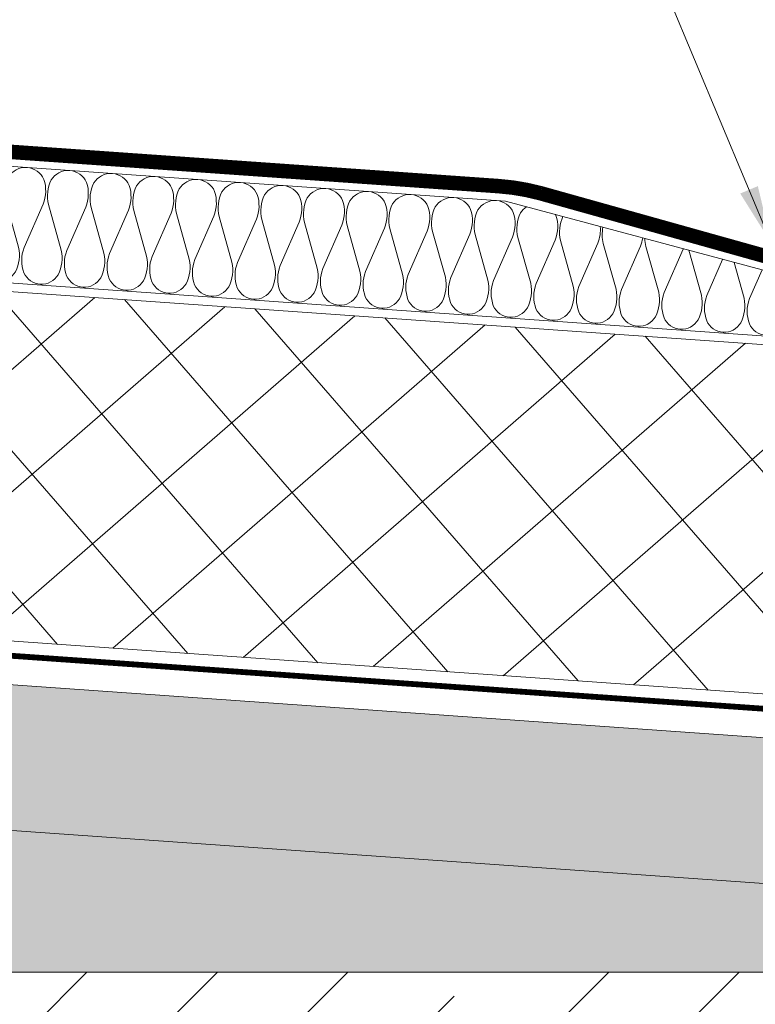
# Model space of a CAD drawing. Units: inches. Extents: x 17 to 2834, y 5 to 4220.
# Drawn here: x 850 to 1103, y 2127 to 2466 of the extents above; entities that cross this region are included whole.
import ezdxf

# ---------------------------------------------------------------- set-up
doc = ezdxf.new("R2010")
doc.units = ezdxf.units.IN
doc.header["$MEASUREMENT"] = 0
doc.layers.add('LINE05', color=7, linetype='Continuous', lineweight=9)
doc.styles.get("Standard").update_dxf_attribs({"font": 'txt.shx'})
doc.dimstyles.get("Standard").update_dxf_attribs({"dimtxt": 0.18, "dimasz": 0.18, "dimexe": 0.18, "dimexo": 0.0625, "dimgap": 0.09, "dimtad": 0, "dimtih": 1, "dimtoh": 1, "dimdec": 4, "dimzin": 0, "dimdsep": 46, "dimtxsty": 'Standard', "dimcen": 0.09, "dimadec": 0, "dimazin": 0, "dimtfac": 1, "dimtdec": 4, "dimtofl": 0, "dimtmove": 0, "dimatfit": 3, "dimfxl": 1, "dimtolj": 1, "dimtzin": 0, "dimarcsym": 0})

# ---------------------------------------------------------------- blocks, each defined once
blk = doc.blocks.new('*U46')
at = {"lineweight": 5}
for points in [[(6.04, 39.74, 0.27386), (0, 36.07)], [(12.24, 36.07, 0.27386), (6.2, 39.74)], [(12.55, 27.57, 0.174811), (12.24, 36.07)], [(14.73, 36.07, 0.174811), (14.41, 27.57)], [(7.05, 12.17, 0.177745), (7.63, 3.54)], [(19.4, 3.67, 0.173933), (19.91, 12.17)], [(7.63, 3.54, 0.612452), (19.4, 3.67)]]:
    blk.add_lwpolyline(points, format="xyb", dxfattribs=at)
for points in [[(12.55, 27.57), (7.05, 12.17)], [(14.41, 27.57), (19.91, 12.17)]]:
    blk.add_lwpolyline(points, dxfattribs=at)
blk = doc.blocks.new('*U47')
at = {"lineweight": 5}
for points in [[(6.04, 39.74, 0.27386), (0, 36.07)], [(12.24, 36.07, 0.27386), (6.2, 39.74)], [(12.55, 27.57, 0.174811), (12.24, 36.07)], [(14.73, 36.07, 0.174811), (14.41, 27.57)], [(7.05, 12.17, 0.177745), (7.63, 3.54)], [(19.4, 3.67, 0.173933), (19.91, 12.17)], [(7.63, 3.54, 0.612452), (19.4, 3.67)]]:
    blk.add_lwpolyline(points, format="xyb", dxfattribs=at)
for points in [[(12.55, 27.57), (7.05, 12.17)], [(14.41, 27.57), (19.91, 12.17)]]:
    blk.add_lwpolyline(points, dxfattribs=at)
blk = doc.blocks.new('*U48')
at = {"lineweight": 5}
for points in [[(6.04, 39.74, 0.27386), (0, 36.07)], [(12.24, 36.07, 0.27386), (6.2, 39.74)], [(12.55, 27.57, 0.174811), (12.24, 36.07)], [(14.73, 36.07, 0.174811), (14.41, 27.57)], [(7.05, 12.17, 0.177745), (7.63, 3.54)], [(19.4, 3.67, 0.173933), (19.91, 12.17)], [(7.63, 3.54, 0.612452), (19.4, 3.67)]]:
    blk.add_lwpolyline(points, format="xyb", dxfattribs=at)
for points in [[(12.55, 27.57), (7.05, 12.17)], [(14.41, 27.57), (19.91, 12.17)]]:
    blk.add_lwpolyline(points, dxfattribs=at)
blk = doc.blocks.new('*U49')
at = {"lineweight": 5}
for points in [[(6.04, 39.74, 0.27386), (0, 36.07)], [(12.24, 36.07, 0.27386), (6.2, 39.74)], [(12.55, 27.57, 0.174811), (12.24, 36.07)], [(14.73, 36.07, 0.174811), (14.41, 27.57)], [(7.05, 12.17, 0.177745), (7.63, 3.54)], [(19.4, 3.67, 0.173933), (19.91, 12.17)], [(7.63, 3.54, 0.612452), (19.4, 3.67)]]:
    blk.add_lwpolyline(points, format="xyb", dxfattribs=at)
for points in [[(12.55, 27.57), (7.05, 12.17)], [(14.41, 27.57), (19.91, 12.17)]]:
    blk.add_lwpolyline(points, dxfattribs=at)
blk = doc.blocks.new('*U50')
at = {"lineweight": 5}
for points in [[(6.04, 39.74, 0.27386), (0, 36.07)], [(12.24, 36.07, 0.27386), (6.2, 39.74)], [(12.55, 27.57, 0.174811), (12.24, 36.07)], [(14.73, 36.07, 0.174811), (14.41, 27.57)], [(7.05, 12.17, 0.177745), (7.63, 3.54)], [(19.4, 3.67, 0.173933), (19.91, 12.17)], [(7.63, 3.54, 0.612452), (19.4, 3.67)]]:
    blk.add_lwpolyline(points, format="xyb", dxfattribs=at)
for points in [[(12.55, 27.57), (7.05, 12.17)], [(14.41, 27.57), (19.91, 12.17)]]:
    blk.add_lwpolyline(points, dxfattribs=at)
blk = doc.blocks.new('*U51')
at = {"lineweight": 5}
for points in [[(6.04, 39.74, 0.27386), (0, 36.07)], [(12.24, 36.07, 0.27386), (6.2, 39.74)], [(12.55, 27.57, 0.174811), (12.24, 36.07)], [(14.73, 36.07, 0.174811), (14.41, 27.57)], [(7.05, 12.17, 0.177745), (7.63, 3.54)], [(19.4, 3.67, 0.173933), (19.91, 12.17)], [(7.63, 3.54, 0.612452), (19.4, 3.67)]]:
    blk.add_lwpolyline(points, format="xyb", dxfattribs=at)
for points in [[(12.55, 27.57), (7.05, 12.17)], [(14.41, 27.57), (19.91, 12.17)]]:
    blk.add_lwpolyline(points, dxfattribs=at)
blk = doc.blocks.new('*U52')
at = {"lineweight": 5}
for points in [[(6.04, 39.74, 0.27386), (0, 36.07)], [(12.24, 36.07, 0.27386), (6.2, 39.74)], [(12.55, 27.57, 0.174811), (12.24, 36.07)], [(14.73, 36.07, 0.174811), (14.41, 27.57)], [(7.05, 12.17, 0.177745), (7.63, 3.54)], [(19.4, 3.67, 0.173933), (19.91, 12.17)], [(7.63, 3.54, 0.612452), (19.4, 3.67)]]:
    blk.add_lwpolyline(points, format="xyb", dxfattribs=at)
for points in [[(12.55, 27.57), (7.05, 12.17)], [(14.41, 27.57), (19.91, 12.17)]]:
    blk.add_lwpolyline(points, dxfattribs=at)
blk = doc.blocks.new('*U53')
at = {"lineweight": 5}
for points in [[(6.04, 39.74, 0.27386), (0, 36.07)], [(12.24, 36.07, 0.27386), (6.2, 39.74)], [(12.55, 27.57, 0.174811), (12.24, 36.07)], [(14.73, 36.07, 0.174811), (14.41, 27.57)], [(7.05, 12.17, 0.177745), (7.63, 3.54)], [(19.4, 3.67, 0.173933), (19.91, 12.17)], [(7.63, 3.54, 0.612452), (19.4, 3.67)]]:
    blk.add_lwpolyline(points, format="xyb", dxfattribs=at)
for points in [[(12.55, 27.57), (7.05, 12.17)], [(14.41, 27.57), (19.91, 12.17)]]:
    blk.add_lwpolyline(points, dxfattribs=at)
blk = doc.blocks.new('*U54')
at = {"lineweight": 5}
for points in [[(6.04, 39.74, 0.27386), (0, 36.07)], [(12.24, 36.07, 0.27386), (6.2, 39.74)], [(12.55, 27.57, 0.174811), (12.24, 36.07)], [(14.73, 36.07, 0.174811), (14.41, 27.57)], [(7.05, 12.17, 0.177745), (7.63, 3.54)], [(19.4, 3.67, 0.173933), (19.91, 12.17)], [(7.63, 3.54, 0.612452), (19.4, 3.67)]]:
    blk.add_lwpolyline(points, format="xyb", dxfattribs=at)
for points in [[(12.55, 27.57), (7.05, 12.17)], [(14.41, 27.57), (19.91, 12.17)]]:
    blk.add_lwpolyline(points, dxfattribs=at)
blk = doc.blocks.new('*U55')
at = {"lineweight": 5}
for points in [[(6.04, 39.74, 0.27386), (0, 36.07)], [(12.24, 36.07, 0.27386), (6.2, 39.74)], [(12.55, 27.57, 0.174811), (12.24, 36.07)], [(14.73, 36.07, 0.174811), (14.41, 27.57)], [(7.05, 12.17, 0.177745), (7.63, 3.54)], [(19.4, 3.67, 0.173933), (19.91, 12.17)], [(7.63, 3.54, 0.612452), (19.4, 3.67)]]:
    blk.add_lwpolyline(points, format="xyb", dxfattribs=at)
for points in [[(12.55, 27.57), (7.05, 12.17)], [(14.41, 27.57), (19.91, 12.17)]]:
    blk.add_lwpolyline(points, dxfattribs=at)
blk = doc.blocks.new('*U56')
at = {"lineweight": 5}
for points in [[(6.04, 39.74, 0.27386), (0, 36.07)], [(12.24, 36.07, 0.27386), (6.2, 39.74)], [(12.55, 27.57, 0.174811), (12.24, 36.07)], [(14.73, 36.07, 0.174811), (14.41, 27.57)], [(7.05, 12.17, 0.177745), (7.63, 3.54)], [(19.4, 3.67, 0.173933), (19.91, 12.17)], [(7.63, 3.54, 0.612452), (19.4, 3.67)]]:
    blk.add_lwpolyline(points, format="xyb", dxfattribs=at)
for points in [[(12.55, 27.57), (7.05, 12.17)], [(14.41, 27.57), (19.91, 12.17)]]:
    blk.add_lwpolyline(points, dxfattribs=at)
blk = doc.blocks.new('*U57')
at = {"lineweight": 5}
for points in [[(6.04, 39.74, 0.27386), (0, 36.07)], [(12.24, 36.07, 0.27386), (6.2, 39.74)], [(12.55, 27.57, 0.174811), (12.24, 36.07)], [(14.73, 36.07, 0.174811), (14.41, 27.57)], [(7.05, 12.17, 0.177745), (7.63, 3.54)], [(19.4, 3.67, 0.173933), (19.91, 12.17)], [(7.63, 3.54, 0.612452), (19.4, 3.67)]]:
    blk.add_lwpolyline(points, format="xyb", dxfattribs=at)
for points in [[(12.55, 27.57), (7.05, 12.17)], [(14.41, 27.57), (19.91, 12.17)]]:
    blk.add_lwpolyline(points, dxfattribs=at)
blk = doc.blocks.new('*U58')
at = {"lineweight": 5}
for points in [[(6.04, 39.74, 0.27386), (0, 36.07)], [(12.24, 36.07, 0.27386), (6.2, 39.74)], [(12.55, 27.57, 0.174811), (12.24, 36.07)], [(14.73, 36.07, 0.174811), (14.41, 27.57)], [(7.05, 12.17, 0.177745), (7.63, 3.54)], [(19.4, 3.67, 0.173933), (19.91, 12.17)], [(7.63, 3.54, 0.612452), (19.4, 3.67)]]:
    blk.add_lwpolyline(points, format="xyb", dxfattribs=at)
for points in [[(12.55, 27.57), (7.05, 12.17)], [(14.41, 27.57), (19.91, 12.17)]]:
    blk.add_lwpolyline(points, dxfattribs=at)
blk = doc.blocks.new('*U59')
at = {"lineweight": 5}
for points in [[(1.95, 38.35, 0.109356), (0, 36.07)], [(12.24, 36.07, 0.012836), (12.06, 36.38)], [(12.55, 27.57, 0.174811), (12.24, 36.07)], [(14.65, 35.87, 0.170543), (14.41, 27.57)], [(7.05, 12.17, 0.177745), (7.63, 3.54)], [(19.4, 3.67, 0.173933), (19.91, 12.17)], [(7.63, 3.54, 0.612452), (19.4, 3.67)]]:
    blk.add_lwpolyline(points, format="xyb", dxfattribs=at)
for points in [[(12.55, 27.57), (7.05, 12.17)], [(14.41, 27.57), (19.91, 12.17)]]:
    blk.add_lwpolyline(points, dxfattribs=at)
blk = doc.blocks.new('*U60')
at = {"lineweight": 5}
for points in [[(12.55, 27.57, 0.11685), (12.99, 33.33)], [(13.94, 33.15, 0.113081), (14.41, 27.57)], [(7.05, 12.17, 0.177745), (7.63, 3.54)], [(19.4, 3.67, 0.173933), (19.91, 12.17)], [(7.63, 3.54, 0.612452), (19.4, 3.67)]]:
    blk.add_lwpolyline(points, format="xyb", dxfattribs=at)
for points in [[(12.55, 27.57), (7.05, 12.17)], [(14.41, 27.57), (19.91, 12.17)]]:
    blk.add_lwpolyline(points, dxfattribs=at)
blk = doc.blocks.new('*U61')
at = {"lineweight": 5}
for points in [[(12.55, 27.57), (7.05, 12.17)], [(14.41, 27.57), (19.91, 12.17)]]:
    blk.add_lwpolyline(points, dxfattribs=at)
for points in [[(12.55, 27.57, 0.058621), (13.11, 30.44)], [(13.87, 30.3, 0.055673), (14.41, 27.57)], [(7.05, 12.17, 0.177745), (7.63, 3.54)], [(19.4, 3.67, 0.173933), (19.91, 12.17)], [(7.63, 3.54, 0.612452), (19.4, 3.67)]]:
    blk.add_lwpolyline(points, format="xyb", dxfattribs=at)
blk = doc.blocks.new('*U62')
at = {"lineweight": 5}
for points in [[(12.55, 27.57), (7.05, 12.17)], [(14.51, 27.31), (19.91, 12.17)]]:
    blk.add_lwpolyline(points, dxfattribs=at)
for points in [[(12.55, 27.57, 0.002344), (12.59, 27.68)], [(7.05, 12.17, 0.177745), (7.63, 3.54)], [(19.4, 3.67, 0.173933), (19.91, 12.17)], [(7.63, 3.54, 0.612452), (19.4, 3.67)]]:
    blk.add_lwpolyline(points, format="xyb", dxfattribs=at)
blk = doc.blocks.new('*U63')
at = {"lineweight": 5}
for points in [[(11.63, 25), (7.05, 12.17)], [(15.61, 24.23), (19.91, 12.17)]]:
    blk.add_lwpolyline(points, dxfattribs=at)
for points in [[(7.05, 12.17, 0.177745), (7.63, 3.54)], [(19.4, 3.67, 0.173933), (19.91, 12.17)], [(7.63, 3.54, 0.612452), (19.4, 3.67)]]:
    blk.add_lwpolyline(points, format="xyb", dxfattribs=at)
blk = doc.blocks.new('*U64')
at = {"lineweight": 5}
for points in [[(10.68, 22.32), (7.05, 12.17)], [(16.71, 21.15), (19.91, 12.17)]]:
    blk.add_lwpolyline(points, dxfattribs=at)
for points in [[(7.05, 12.17, 0.177745), (7.63, 3.54)], [(19.4, 3.67, 0.173933), (19.91, 12.17)], [(7.63, 3.54, 0.612452), (19.4, 3.67)]]:
    blk.add_lwpolyline(points, format="xyb", dxfattribs=at)
blk = doc.blocks.new('*U15')
for name, p in [('*U46', (441.76, 0)), ('*U47', (456.49, 0)), ('*U48', (471.21, 0)), ('*U49', (485.94, 0)), ('*U50', (500.66, 0)), ('*U51', (515.39, 0)), ('*U52', (530.11, 0)), ('*U53', (544.84, 0)), ('*U54', (559.57, 0)), ('*U55', (574.29, 0)), ('*U56', (589.02, 0)), ('*U57', (603.74, 0)), ('*U58', (618.47, 0)), ('*U59', (633.19, 0)), ('*U60', (647.92, 0)), ('*U61', (662.64, 0)), ('*U62', (677.37, 0)), ('*U63', (692.09, 0)), ('*U64', (706.82, 0))]:
    blk.add_blockref(name, p)

msp = doc.modelspace()

# ---------------------------------------------------------------- hatches: boundary and pattern name
at = {"layer": 'LINE05', "lineweight": 5}
h = msp.add_hatch(dxfattribs=at)
h.set_pattern_fill('ANSI37', color=256, scale=10, angle=-4.0242, style=0)
h.set_pattern_definition([(40.975807, (-74884.7, -74869.86), (-20.819754, 23.9708225), []), (130.975807, (-74884.7, -74869.86), (-23.9708225, -20.819754), [])])
h.paths.add_polyline_path([(561.38, 2271.96), (1153.35, 2230.32), (1161.77, 2350.02), (396.11, 2403.89), (396.11, 2283.59)])
h = msp.add_hatch(dxfattribs=at)
h.set_pattern_fill('AR-CONC', color=256, scale=0.2, style=0)
h.set_pattern_definition([(50, (-66296.39, -80028.49), (36.436934, -3.187817), [3.81, -41.91]), (355, (-66296.39, -80028.49), (-7.048565, 38.211329), [3.048, -33.528]), (100.451, (-66293.354, -80028.756), (29.3885, 35.023338), [3.238, -35.618]), (46.1842, (-66296.39, -80018.33), (54.215808, -8.408466), [5.715, -62.865]), (96.6356, (-66291.873, -80019.03), (47.480847, 49.48511), [4.857, -53.427]), (351.184, (-66296.39, -80018.33), (47.48092, 49.485024), [4.572, -50.292]), (21, (-66291.31, -80020.87), (30.322976, -20.453104), [3.81, -41.91]), (326, (-66291.31, -80020.87), (12.360406, 36.837593), [3.048, -33.528]), (71.4514, (-66288.784, -80022.575), (42.683298, 16.384572), [3.238, -35.618]), (37.5, (-66296.39, -80028.49), (0.6177207, 16.9110078), [0, -33.1216, 0, -34.036, 0, -33.655]), (7.5, (-66296.39, -80028.49), (13.3639325, 20.036115), [0, -19.4056, 0, -32.3596, 0, -12.827]), (327.5, (-66307.719, -80028.49), (27.118119, -1.1457488), [0, -12.7, 0, -39.624, 0, -52.578]), (317.5, (-66312.8, -80028.49), (29.6258363, 5.085298), [0, -16.51, 0, -26.3144, 0, -37.338])])
h.paths.add_polyline_path([(1327.43, 2203.02), (1233.72, 2209.64), (1227.69, 2210.06), (1227.69, 2208.53), (1228.08, 2208.47, -0.881178), (1228.08, 2207.93), (1227.69, 2207.87), (1227.69, 2206.13), (1228.08, 2206.07, -0.881178), (1228.08, 2205.53), (1227.69, 2205.47), (1227.69, 2204.79), (1230.14, 2204.79), (1234.14, 2204.79), (1234.14, 2202.79), (1232, 2202.6, 0.291396), (1231.14, 2201.46), (1231.08, 2197.68), (1231.08, 2191.82), (1229.28, 2190.78), (1229.28, 2188.18), (1231.08, 2188.18), (1231.08, 2186.74), (1231.08, 2185.58), (1230.48, 2184.02), (1230.48, 2182.43), (1231.08, 2182.38), (1231.08, 2179.78), (1230.48, 2178.22), (1230.48, 2176.63), (1231.08, 2176.58), (1231.08, 2173.98), (1230.48, 2172.42), (1230.48, 2170.83), (1231.08, 2170.78), (1231.08, 2168.18), (1230.48, 2166.62), (1230.48, 2165.03), (1231.08, 2164.98), (1231.08, 2162.38), (1230.48, 2160.83), (1230.48, 2159.23), (1231.08, 2159.18), (1231.08, 2156.58), (1229.58, 2152.58), (1226.63, 2152.58), (1226.63, 2152.08), (1225.53, 2152.08), (1225.53, 2152.58), (1222.58, 2152.58), (1221.08, 2156.58), (1221.08, 2159.18), (1221.68, 2159.23), (1221.68, 2160.83), (1221.08, 2162.38), (1221.08, 2164.98), (1221.68, 2165.03), (1221.68, 2166.63), (1221.08, 2168.18), (1221.08, 2170.78), (1221.68, 2170.83), (1221.68, 2172.43), (1221.08, 2173.98), (1221.08, 2176.58), (1221.68, 2176.63), (1221.68, 2178.23), (1221.08, 2179.78), (1221.08, 2182.38), (1221.68, 2182.43), (1221.68, 2184.03), (1221.08, 2185.58), (1221.08, 2188.18), (1222.88, 2188.18), (1222.88, 2190.78), (1221.08, 2191.82), (1221.08, 2197.68), (1221.08, 2201.48, 0.297494), (1220.09, 2202.62), (1218.14, 2202.79), (1218.14, 2204.79), (1223.21, 2204.79), (1223.71, 2204.86, -0.012382), (1223.72, 2204.87), (1224.11, 2204.93), (1224.11, 2206.67), (1223.72, 2206.73, -0.881178), (1223.72, 2207.27), (1224.11, 2207.33), (1224.11, 2209.07), (1223.72, 2209.13, -0.881178), (1223.72, 2209.67), (1224.11, 2209.73), (1224.11, 2210.32), (1173.75, 2213.86), (1173.64, 2212.26), (1171.49, 2212.23, 0.291396), (1170.55, 2211.15), (1170.23, 2207.38), (1169.82, 2201.54), (1167.95, 2200.63), (1167.77, 2198.03), (1169.56, 2197.91), (1169.46, 2196.47), (1169.38, 2195.31), (1168.67, 2193.8), (1168.56, 2192.21), (1169.15, 2192.12), (1168.97, 2189.53), (1168.26, 2188.01), (1168.15, 2186.43), (1168.75, 2186.33), (1168.56, 2183.74), (1167.85, 2182.23), (1167.74, 2180.64), (1168.34, 2180.55), (1168.16, 2177.95), (1167.45, 2176.44), (1167.33, 2174.86), (1167.93, 2174.76), (1167.75, 2172.17), (1167.04, 2170.67), (1166.93, 2169.07), (1167.53, 2168.98), (1167.34, 2166.38), (1165.57, 2162.5), (1162.63, 2162.71), (1162.59, 2162.21), (1161.49, 2162.28), (1161.52, 2162.78), (1158.58, 2162.99), (1157.37, 2167.08), (1157.55, 2169.68), (1158.15, 2169.69), (1158.27, 2171.28), (1157.78, 2172.87), (1157.96, 2175.46), (1158.56, 2175.47), (1158.67, 2177.07), (1158.18, 2178.66), (1158.36, 2181.25), (1158.97, 2181.26), (1159.08, 2182.86), (1158.59, 2184.44), (1158.77, 2187.04), (1159.37, 2187.05), (1159.49, 2188.64), (1159, 2190.23), (1159.18, 2192.82), (1159.78, 2192.83), (1159.89, 2194.43), (1159.4, 2196.01), (1159.59, 2198.61), (1161.38, 2198.48), (1161.56, 2201.07), (1159.84, 2202.24), (1160.25, 2208.08), (1160.52, 2211.87, 0.297494), (1159.61, 2213.08), (1157.68, 2213.39), (1157.79, 2214.98), (396.11, 2268.57), (396.11, 2218.44), (1135.41, 2166.43), (1135.41, 2137.96), (1327.76, 2137.96)])
h = msp.add_hatch(dxfattribs=at)
h.set_pattern_fill('SITEWORK_GRAVEL', color=256, scale=40, angle=20, style=0, pattern_type=2)
h.set_pattern_definition([(248.0128, (409.4887, 2185.3982), (-177.5743023, -447.7358156), [5.38144, -532.7635]), (204.9697, (407.4739, 2180.4082), (437.3718107, 201.7570613), [9.2347, -914.237]), (152.5104, (399.1023, 2176.5098), (526.3656812, -276.6571488), [6.5115, -644.6413]), (287.2737, (387.8633, 2161.7774), (-236.0285635, 765.434859), [8.4095, -832.5423]), (312.8337, (390.3604, 2153.7472), (-352.1085162, 382.648159), [8.2462, -816.3749]), (17.2737, (395.9668, 2147.7), (-765.434859, -236.0285635), [8.4095, -832.5423]), (57.6942, (403.997, 2150.197), (-351.8325128, -553.7272627), [11.12116, -1100.99396]), (92.2553, (409.9406, 2159.5968), (-37.8633362, 922.695152), [10.4995, -1039.45284]), (141.4296, (409.5274, 2170.0881), (-478.5523548, 379.1934177), [8.438, -835.3629]), (195.2364, (402.9302, 2175.349), (427.1454786, 112.9014894), [9.6333, -472.0305]), (242.3974, (393.6355, 2172.8174), (-300.56397955, -577.6342249), [12.4579, -1233.335]), (158.8141, (425.212, 2174.9455), (-345.198842, 129.7604476), [4.25204, -420.95376]), (191.4692, (421.2473, 2176.4822), (516.001818, 102.674744), [8.0895, -800.86044]), (245, (413.32, 2174.874), (13.6808, -37.5877), [5.65684, -50.9117]), (223.1986, (409.0465, 2178.4265), (160.576884, 143.579484), [3.0463, -301.5846]), (311.8014, (406.826, 2176.341), (-78.630122, 99.08232), [4.3081, -211.0985]), (50.9638, (409.6974, 2173.13), (85.401395, 116.217893), [6.99716, -226.2409]), (181.5651, (414.104, 2178.565), (88.85621, -10.22603), [5.05964, -121.4315]), (36.3895, (385.025, 2168.4064), (334.8348135, 249.570928), [7.088, -701.7138]), (90.3462, (390.7308, 2172.6115), (0.1382516, -468.1879913), [5.94644, -588.6963]), (313.1986, (411.368, 2186.082), (-143.579484, 160.576884), [6.0926, -298.5383]), (3.6105, (415.5386, 2181.6408), (-416.9194484, -24.045247), [7.088, -701.7138]), (359.444, (393.507, 2145.102), (-215.30015, 6.771205), [6.8352, -334.92496]), (314.7751, (400.342, 2145.0357), (-338.4271404, 345.06096), [5.7271, -566.9857]), (86.8014, (425.425, 2148.6314), (6.771434, 215.300144), [6.0926, -298.5383]), (37.354, (425.7647, 2154.7145), (-433.917091, -328.2011148), [6.70524, -663.81696]), (89.444, (407.007, 2141.928), (-6.771205, -215.30015), [3.4176, -338.34256]), (121.3099, (423.1695, 2147.8105), (-92.31085, 136.670074), [2.0396, -201.92116]), (185.9638, (422.11, 2149.553), (126.443914, 3.454793), [8.2462, -156.678]), (206.009, (413.908, 2148.6963), (362.1962426, 174.395733), [7.642, -756.5569]), (323.6901, (410.929, 2169.747), (-64.94936, 61.49457), [5.7689, -138.45316]), (13.1572, (415.5773, 2166.3308), (666.3526792, 157.3979785), [10.07176, -997.1025]), (80.9454, (425.3847, 2168.6233), (-54.585175, -317.8371716), [4.11824, -407.70696]), (110, (426.033, 2172.69), (-51.2685, 23.9069), [2.4, -37.6]), (140.2564, (412.7458, 2149.5503), (246.116301, -208.390873), [5.55696, -550.1408]), (68.0128, (408.473, 2153.1032), (177.5743023, 447.7358156), [10.7629, -527.3821]), (20, (412.503, 2163.083), (23.9069, 51.2685), [10.4, -29.6]), (345.3048, (422.2754, 2166.6403), (-471.6425904, 126.3062786), [6.32456, -626.13096]), (274.0546, (428.393, 2165.036), (17.135524, -164.031628), [5.8241, -285.3803]), (227.646, (428.8049, 2159.2264), (-577.3580713, -635.8125898), [9.4826, -938.77896]), (195.4261, (422.4164, 2152.2188), (-502.3209184, -140.2629727), [10.03196, -993.16296])])
h.paths.add_polyline_path([(1135.41, 2166.43), (396.11, 2218.44), (396.11, 2137.96), (1135.41, 2137.96)])
h.paths.add_polyline_path([(2380.78, 2218.44), (1641.47, 2166.43), (1641.47, 2137.96), (2380.78, 2137.96)])
h = msp.add_hatch(dxfattribs=at)
h.set_pattern_fill('ANSI35', color=256, scale=10, style=0)
h.set_pattern_definition([(45, (-66296.39, -80028.49), (-44.90128, 44.90128), []), (45, (-66251.49, -80028.49), (-44.90128, 44.90128), [79.375, -15.875, 0, -15.875])])
h.paths.add_polyline_path([(1327.76, 2137.96), (396.11, 2137.96), (396.11, 2080.99), (427.54, 2080.99), (364.68, 2018.13), (396.11, 2018.13), (396.11, 1917.96), (1327.76, 1917.96)])
h.paths.add_polyline_path([(2412.21, 2080.99), (2380.78, 2080.99), (2380.78, 2137.96), (1449.13, 2137.96), (1449.13, 1917.96), (2380.78, 1917.96), (2380.78, 2018.13), (2349.35, 2018.13)])

# ---------------------------------------------------------------- linework, layer by layer
at = {"lineweight": 9}
msp.add_line((1153.9, 2366.61), (1017.08, 2403.36), dxfattribs=at)
at = {"color": 150}
msp.add_lwpolyline([(1014.73, 2408.49, 5, 5, 0), (396.11, 2451.93, 0, 0, 0)], format="xyseb", dxfattribs=at)
at = {"color": 0, "lineweight": 9}
for points in [[(1017.08, 2403.36), (396.11, 2447)], [(396.11, 2406.89), (1294.37, 2343.7)]]:
    msp.add_lwpolyline(points, dxfattribs=at)
at = {"color": 150, "lineweight": 9, "const_width": 5}
msp.add_lwpolyline([(1014.73, 2408.49, -0.048018), (1029.05, 2406.08)], format="xyb", dxfattribs=at)
at = {"color": 150, "lineweight": 5, "const_width": 5}
msp.add_lwpolyline([(1029.05, 2406.08), (1151.55, 2371.79, 0.033221), (1168.9, 2369.49, -0.105511)], format="xyb", dxfattribs=at)
at = {"lineweight": 9}
for points in [[(396.11, 2403.89), (1294.37, 2340.69)], [(1327.43, 2218.07), (396.11, 2283.59)], [(396.11, 2137.96), (1327.76, 2137.96)]]:
    msp.add_lwpolyline(points, dxfattribs=at)
msp.add_lwpolyline([(1325.89, 2213.12, 2, 2, 0), (396.11, 2278.57, 0, 0, 0)], format="xyseb")
at = {"layer": 'LINE05'}
for points in [[(1233.72, 2209.64), (396.11, 2268.57)], [(396.11, 2218.44), (1135.41, 2166.43)]]:
    msp.add_lwpolyline(points, dxfattribs=at)

# ---------------------------------------------------------------- block references
at = {"lineweight": 5, "rotation": 355.9758066924776}
msp.add_blockref('*U15', (388.12, 2407.72), dxfattribs=at)

# ---------------------------------------------------------------- leaders
at = {"color": 7, "lineweight": 9}
msp.add_leader([(1108.67, 2388.77), (958.19, 2748.49), (1068.35, 2748.49)], dimstyle='Standard', override={"dimasz": 20, "dimclrd": 7, "dimlwd": 9}, dxfattribs=at)

doc.saveas('drawing.dxf')
